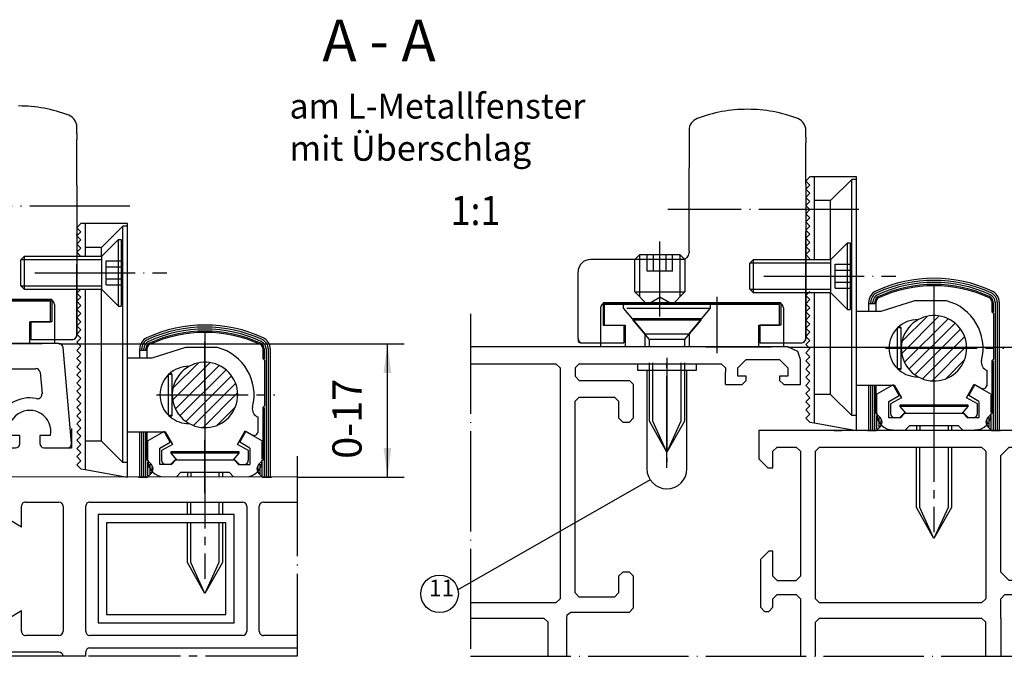
# Model space of a CAD drawing. Units: millimetres. Extents: x -1489 to -658, y 1553 to 2137.
# Drawn here: x -1080 to -962, y 1826 to 1902 of the extents above; entities that cross this region are included whole.
import ezdxf

# ---------------------------------------------------------------- set-up
doc = ezdxf.new("R2010")
doc.units = ezdxf.units.MM
for name, pattern in [('DASH_CENTER', [14, 11, -1, 1, -1]), ('DOT_CENTER', [14, 12, -1, 0, -1]), ('LONG_DASHED', [15, 10, -5])]:
    doc.linetypes.add(name, pattern=pattern)
doc.layers.add('1', color=7, linetype='Continuous')
doc.styles.add('CONVERTER_12', font='txt.shx', dxfattribs={"width": 0.99})
doc.styles.add('CONVERTER_14', font='txt.shx', dxfattribs={"width": 0.9})
doc.dimstyles.new('ME10_DIM_10', dxfattribs={"dimtxt": 3.5, "dimasz": 3.5, "dimexe": 2, "dimexo": 0, "dimgap": 2, "dimtad": 1, "dimdsep": 46, "dimtxsty": 'CONVERTER_14', "dimsah": 1, "dimcen": 0.09, "dimclrd": 3, "dimclre": 3, "dimclrt": 4, "dimadec": 0, "dimazin": 0, "dimtfac": 1, "dimtdec": 4, "dimtix": 1, "dimtmove": 0, "dimatfit": 3, "dimfxl": 1, "dimtolj": 1, "dimtzin": 0, "dimarcsym": 0})
doc.dimstyles.new('ME10_DIM_11', dxfattribs={"dimtxt": 3.5, "dimasz": 3.5, "dimexe": 2, "dimexo": 0, "dimgap": 2, "dimtad": 1, "dimdsep": 46, "dimtxsty": 'CONVERTER_14', "dimsah": 1, "dimcen": 0.09, "dimclrd": 3, "dimclre": 3, "dimclrt": 4, "dimadec": 0, "dimazin": 0, "dimtfac": 1, "dimtdec": 4, "dimtix": 1, "dimtmove": 0, "dimatfit": 3, "dimfxl": 1, "dimtolj": 1, "dimtzin": 0, "dimarcsym": 0})

# ---------------------------------------------------------------- blocks, each defined once
blk = doc.blocks.new('Kappe', base_point=(-1169.07, 1880.47))
at = {"color": 4, "linetype": 'Continuous'}
for p, q in [((-1005.45, 1859.87), (-1005.45, 1860.67)), ((-998.45, 1860.67), (-998.45, 1859.87)), ((-998.45, 1859.87), (-1005.45, 1859.87)), ((-1004.35, 1859.87), (-1004.35, 1848.07)), ((-999.55, 1848.07), (-999.55, 1859.87))]:
    blk.add_line(p, q, dxfattribs=at)
at = {"color": 3, "linetype": 'DASH_CENTER'}
blk.add_line((-1001.95, 1848.17), (-1001.95, 1860.67), dxfattribs=at)
at = {"color": 4, "linetype": 'Continuous'}
for start, end in [(180, 270), (270, 0)]:
    blk.add_arc((-1001.95, 1848.07), 2.4, start, end, dxfattribs=at)
blk = doc.blocks.new('profil3', base_point=(-1046.25, 1865.49))
at = {"color": 4, "linetype": 'Continuous'}
for p, q in [((-1074.81, 1863.07), (-1120.36, 1863.07)), ((-1073.3, 1851.12), (-1074.31, 1862.62)), ((-1120.36, 1860.07), (-1118, 1860.07)), ((-1118, 1860.07), (-1109.5, 1860.07)), ((-1109.5, 1860.07), (-1109.5, 1828.66)), ((-1106.8, 1860.07), (-1096.46, 1860.07)), ((-1096, 1859.57), (-1096, 1850.22)), ((-1093.3, 1853.77), (-1093.3, 1859.57)), ((-1092.8, 1860.07), (-1081.3, 1860.07)), ((-1081.3, 1860.07), (-1077.56, 1860.07)), ((-1077.06, 1859.66), (-1076.83, 1857.05)), ((-1086, 1853.27), (-1092.8, 1853.27)), ((-1082.64, 1853.27), (-1086, 1853.27)), ((-1079.5, 1852.07), (-1080.8, 1852.07)), ((-1079.5, 1851.07), (-1079.5, 1852.07)), ((-1075.8, 1852.07), (-1077.1, 1852.07)), ((-1077.1, 1852.07), (-1077.1, 1851.07)), ((-1093.3, 1847.02), (-1093.3, 1850.08)), ((-1092.85, 1850.57), (-1080, 1850.57)), ((-1076.6, 1850.57), (-1073.8, 1850.57)), ((-1076.6, 1850.57), (-1073.3, 1850.57)), ((-1096.46, 1849.72), (-1106.8, 1849.72)), ((-1106.8, 1830.83), (-1106.8, 1847.02)), ((-1106.8, 1847.02), (-1098.4, 1847.02)), ((-1095.8, 1845.02), (-1095.8, 1847.02)), ((-1095.8, 1847.02), (-1093.3, 1847.02)), ((-1081.3, 1846.62), (-1081.3, 1842.64)), ((-1046.25, 1847.08), (-1080.8, 1847.07)), ((-1098.4, 1845.02), (-1095.8, 1845.02)), ((-1078.8, 1844.07), (-1074.8, 1844.07)), ((-1071.1, 1844.07), (-1052.8, 1844.07)), ((-1050.3, 1844.07), (-1046.25, 1844.07)), ((-1079.3, 1842.46), (-1079.3, 1843.57)), ((-1074.3, 1843.57), (-1074.3, 1828.58)), ((-1071.6, 1828.58), (-1071.6, 1843.57)), ((-1052.3, 1843.57), (-1052.3, 1828.58)), ((-1050.8, 1828.58), (-1050.8, 1843.57)), ((-1095.8, 1832.83), (-1098.4, 1832.83)), ((-1095.8, 1830.83), (-1095.8, 1832.83)), ((-1098.4, 1830.83), (-1106.8, 1830.83)), ((-1093.3, 1830.83), (-1095.8, 1830.83)), ((-1093.3, 1825.58), (-1093.3, 1830.83)), ((-1081.3, 1829.58), (-1081.3, 1826.53)), ((-1079.3, 1828.58), (-1079.3, 1829.69)), ((-1109, 1828.13), (-1096.5, 1828.13)), ((-1096, 1827.63), (-1096, 1825.58)), ((-1074.8, 1828.08), (-1078.8, 1828.08)), ((-1052.8, 1828.08), (-1071.1, 1828.08)), ((-1046.25, 1828.08), (-1050.3, 1828.08)), ((-1071.1, 1826.58), (-1046.25, 1826.58))]:
    blk.add_line(p, q, dxfattribs=at)
at = {"color": 3, "linetype": 'DASH_CENTER'}
for p, q in [((-1071.6, 1825.58), (-1120.36, 1825.58)), ((-1046.25, 1825.58), (-1071.6, 1825.58))]:
    blk.add_line(p, q, dxfattribs=at)
at = {"layer": '1', "color": 3, "linetype": 'DOT_CENTER'}
for p, q in [((-1120.36, 1865.49), (-1120.36, 1825.58)), ((-1046.25, 1849.58), (-1046.25, 1825.58))]:
    blk.add_line(p, q, dxfattribs=at)
at = {"layer": '1', "color": 4, "linetype": 'Continuous'}
for p, q in [((-1092.4, 1863.07), (-1095.5, 1863.07)), ((-1082.3, 1863.07), (-1092.3, 1863.07)), ((-1086.65, 1863.07), (-1078.3, 1863.07)), ((-1082.2, 1863.07), (-1076.8, 1863.07)), ((-1106.8, 1860.07), (-1106.8, 1849.72)), ((-1098.4, 1847.02), (-1098.4, 1845.02)), ((-1050.28, 1847.07), (-1049.33, 1847.07)), ((-1079.3, 1841.08), (-1081.01, 1842.12)), ((-1079.3, 1841.08), (-1079.3, 1842.46)), ((-1098.4, 1830.83), (-1098.4, 1832.83)), ((-1081.01, 1830.03), (-1079.3, 1831.08)), ((-1079.3, 1829.69), (-1079.3, 1831.08)), ((-1074.8, 1826.08), (-1080.8, 1826.08)), ((-1071.6, 1825.58), (-1071.6, 1826.08))]:
    blk.add_line(p, q, dxfattribs=at)
at = {"layer": '1', "color": 7, "linetype": 'Continuous'}
for p, q in [((-1053.8, 1842.57), (-1070.1, 1842.57)), ((-1070.1, 1842.57), (-1070.1, 1829.58)), ((-1053.8, 1829.58), (-1053.8, 1842.57)), ((-1054.8, 1841.57), (-1069.1, 1841.57)), ((-1069.1, 1841.57), (-1069.1, 1830.58)), ((-1054.8, 1830.58), (-1054.8, 1841.57)), ((-1069.1, 1830.58), (-1054.8, 1830.58)), ((-1070.1, 1829.58), (-1053.8, 1829.58))]:
    blk.add_line(p, q, dxfattribs=at)
at = {"layer": '1', "color": 4, "linetype": 'Continuous'}
for centre, radius, start, end in [((-1074.81, 1862.57), 0.5, 5.0084, 89.9911), ((-1096.51, 1859.57), 0.503, 0.1078, 84.6623), ((-1092.8, 1859.57), 0.5, 89.9894, 180.0106), ((-1077.56, 1859.57), 0.506, 10.3708, 89.7313), ((-1077.37, 1857), 0.534, 251.2158, 4.725), ((-1078.32, 1852.59), 3.98, 78.6899, 163.5552), ((-1078.3, 1852.53), 2.54, 349.6167, 190.3833), ((-1092.8, 1853.77), 0.5, 179.9865, 270.0065), ((-1082.64, 1853.79), 0.511, 270.181, 352.2694), ((-1073.8, 1851.07), 0.5, 269.9994, 4.9909), ((-1096.51, 1850.23), 0.503, 275.3377, 359.8922), ((-1092.8, 1850.08), 0.5, 94.99, 180.0114), ((-1080, 1851.07), 0.5, 270.0046, 0.0024), ((-1076.6, 1851.08), 0.5, 180.0197, 269.9873), ((-1080.8, 1846.57), 0.505, 90.0249, 174.4898), ((-1078.8, 1843.57), 0.5, 89.996, 180.0111), ((-1074.8, 1843.57), 0.5, 0.0132, 89.9868), ((-1071.1, 1843.57), 0.5, 89.9956, 180.0044), ((-1052.8, 1843.57), 0.5, 0.0008, 89.9975), ((-1050.3, 1843.57), 0.5, 90.0018, 179.9976), ((-1080.79, 1842.59), 0.514, 173.6053, 245.3496), ((-1080.8, 1829.58), 0.5, 113.9992, 180.0023), ((-1109, 1828.63), 0.503, 176.1139, 269.7653), ((-1096.5, 1827.63), 0.5, 0.0004, 90.1673), ((-1078.8, 1828.58), 0.5, 179.9889, 270.004), ((-1074.8, 1828.58), 0.5, 270.0132, 359.9868), ((-1071.1, 1828.58), 0.5, 179.9696, 270.03), ((-1052.8, 1828.58), 0.5, 269.9998, 359.9982), ((-1050.3, 1828.58), 0.5, 179.9988, 269.9998), ((-1080.8, 1826.58), 0.505, 185.5102, 269.9751), ((-1071.1, 1826.08), 0.5, 89.9812, 180.0188), ((-1074.8, 1825.58), 0.5, 0.0132, 89.9868)]:
    blk.add_arc(centre, radius, start, end, dxfattribs=at)
blk = doc.blocks.new('profil2', base_point=(-956.95, 1862.67))
at = {"color": 4, "linetype": 'Continuous'}
for p, q in [((-987.45, 1862.67), (-1025.48, 1862.67)), ((-986.28, 1862.11), (-987.45, 1862.67)), ((-985.95, 1861.17), (-986.28, 1862.11)), ((-1025.48, 1860.67), (-1015.25, 1860.67)), ((-1015.25, 1860.67), (-1014.75, 1860.17)), ((-1012.45, 1860.67), (-1012.95, 1860.17)), ((-1012.45, 1860.67), (-1009.75, 1860.67)), ((-995.45, 1860.67), (-994.95, 1860.17)), ((-993.45, 1860.17), (-992.45, 1861.17)), ((-992.45, 1861.17), (-988.45, 1861.17)), ((-988.45, 1861.17), (-987.45, 1860.17)), ((-985.95, 1858.17), (-985.95, 1861.17)), ((-1014.75, 1860.17), (-1014.75, 1832.47)), ((-994.95, 1860.17), (-994.95, 1859.67)), ((-993.45, 1859.17), (-993.45, 1860.17)), ((-987.45, 1860.17), (-987.45, 1859.17)), ((-1012.95, 1859.17), (-1012.45, 1858.67)), ((-1006.45, 1858.67), (-1005.95, 1858.17)), ((-1005.95, 1854.17), (-1005.95, 1858.17)), ((-994.95, 1858.17), (-992.95, 1858.17)), ((-992.45, 1859.17), (-993.45, 1859.17)), ((-992.95, 1858.17), (-992.45, 1858.67)), ((-992.45, 1858.67), (-992.45, 1859.17)), ((-987.45, 1859.17), (-988.45, 1859.17)), ((-988.45, 1859.17), (-988.45, 1858.67)), ((-988.45, 1858.67), (-987.95, 1858.17)), ((-987.95, 1858.17), (-985.95, 1858.17)), ((-1012.45, 1856.67), (-1012.95, 1856.17)), ((-1012.95, 1833.17), (-1012.95, 1856.17)), ((-1008.75, 1856.67), (-1008.25, 1856.67)), ((-1008.25, 1856.67), (-1007.75, 1856.17)), ((-1007.75, 1856.17), (-1007.75, 1854.17)), ((-1007.75, 1854.17), (-1007.25, 1853.67)), ((-1007.25, 1853.67), (-1006.45, 1853.67)), ((-1006.45, 1853.67), (-1005.95, 1854.17)), ((-981.27, 1852.67), (-990.95, 1852.67)), ((-990.95, 1852.67), (-990.95, 1849.27)), ((-981.05, 1852.67), (-981.27, 1852.67)), ((-956.95, 1852.67), (-981.05, 1852.67)), ((-956.95, 1849.27), (-956.95, 1852.67)), ((-989.25, 1850.17), (-988.75, 1850.67)), ((-989.25, 1848.17), (-989.25, 1850.17)), ((-986.45, 1850.67), (-985.95, 1850.17)), ((-985.95, 1850.17), (-985.95, 1843.67)), ((-984.15, 1850.17), (-983.65, 1850.67)), ((-984.15, 1832.47), (-984.15, 1850.17)), ((-983.65, 1850.67), (-975.95, 1850.67)), ((-975.95, 1850.67), (-971.95, 1850.67)), ((-971.95, 1850.67), (-964.25, 1850.67)), ((-964.25, 1850.67), (-963.75, 1850.17)), ((-963.75, 1850.17), (-963.75, 1832.47)), ((-961.95, 1849.67), (-960.95, 1850.67)), ((-960.95, 1850.67), (-959.65, 1850.67)), ((-959.65, 1850.67), (-958.65, 1849.67)), ((-990.95, 1849.27), (-989.85, 1848.17)), ((-961.95, 1843.67), (-961.95, 1849.67)), ((-958.65, 1849.67), (-958.65, 1848.17)), ((-958.05, 1848.17), (-956.95, 1849.27)), ((-989.85, 1848.17), (-989.25, 1848.17)), ((-958.65, 1848.17), (-958.05, 1848.17)), ((-985.95, 1843.67), (-985.95, 1842.67)), ((-961.95, 1842.67), (-961.95, 1843.67)), ((-985.95, 1842.67), (-985.95, 1835.17)), ((-961.95, 1835.67), (-961.95, 1842.67)), ((-989.75, 1838.17), (-990.75, 1837.17)), ((-989.25, 1838.17), (-989.75, 1838.17)), ((-989.25, 1835.17), (-989.25, 1838.17)), ((-958.15, 1838.17), (-958.65, 1838.17)), ((-958.65, 1838.17), (-958.65, 1835.67)), ((-957.15, 1837.17), (-958.15, 1838.17)), ((-990.75, 1837.17), (-990.75, 1831.47)), ((-957.15, 1831.47), (-957.15, 1837.17)), ((-989.25, 1835.67), (-989.25, 1835.99)), ((-1007.25, 1835.67), (-1007.75, 1835.17)), ((-1007.75, 1835.17), (-1007.75, 1833.17)), ((-1006.45, 1835.67), (-1007.25, 1835.67)), ((-1005.95, 1835.17), (-1006.45, 1835.67)), ((-1005.95, 1831.37), (-1005.95, 1835.17)), ((-988.75, 1834.67), (-989.25, 1835.17)), ((-985.95, 1835.17), (-986.45, 1834.67)), ((-960.95, 1834.67), (-961.95, 1835.67)), ((-959.65, 1834.67), (-960.95, 1834.67)), ((-958.65, 1835.67), (-959.65, 1834.67)), ((-1014.75, 1832.47), (-1015.25, 1831.97)), ((-1012.45, 1832.67), (-1012.95, 1833.17)), ((-1008.25, 1832.67), (-1012.45, 1832.67)), ((-1007.75, 1833.17), (-1008.25, 1832.67)), ((-989.25, 1832.47), (-988.75, 1832.97)), ((-989.25, 1831.47), (-989.25, 1832.47)), ((-988.75, 1832.97), (-986.45, 1832.97)), ((-986.45, 1832.97), (-985.95, 1832.47)), ((-985.95, 1832.47), (-985.95, 1825.58)), ((-983.65, 1831.97), (-984.15, 1832.47)), ((-963.75, 1832.47), (-964.25, 1831.97)), ((-961.95, 1832.47), (-961.45, 1832.97)), ((-961.95, 1830.17), (-961.95, 1832.47)), ((-961.45, 1832.97), (-959.15, 1832.97)), ((-959.15, 1832.97), (-958.65, 1832.47)), ((-958.65, 1832.47), (-958.65, 1831.47)), ((-1015.25, 1831.97), (-1025.48, 1831.97)), ((-1006.45, 1830.87), (-1005.95, 1831.37)), ((-990.75, 1831.47), (-990.25, 1830.97)), ((-989.75, 1830.97), (-989.25, 1831.47)), ((-964.25, 1831.97), (-983.65, 1831.97)), ((-958.65, 1831.47), (-958.15, 1830.97)), ((-957.65, 1830.97), (-957.15, 1831.47)), ((-1025.48, 1830.17), (-1016.69, 1830.17)), ((-1016.19, 1829.67), (-1016.69, 1830.17)), ((-1016.69, 1830.17), (-1016.19, 1829.67)), ((-1013.95, 1830.17), (-1013.91, 1830.56)), ((-1013.95, 1825.58), (-1013.95, 1830.17)), ((-1013.91, 1830.56), (-1013.45, 1830.87)), ((-1013.45, 1830.87), (-1006.45, 1830.87)), ((-990.25, 1830.97), (-989.75, 1830.97)), ((-983.65, 1830.17), (-984.15, 1829.67)), ((-984.15, 1829.67), (-983.65, 1830.17)), ((-983.65, 1830.17), (-964.25, 1830.17)), ((-964.25, 1830.17), (-963.75, 1829.67)), ((-961.95, 1830.17), (-961.95, 1825.58)), ((-958.15, 1830.97), (-957.65, 1830.97))]:
    blk.add_line(p, q, dxfattribs=at)
at = {"layer": '1', "color": 3, "linetype": 'DOT_CENTER'}
for p, q in [((-1025.48, 1866.66), (-1025.48, 1825.58)), ((-1025.48, 1825.58), (-956.95, 1825.58))]:
    blk.add_line(p, q, dxfattribs=at)
at = {"layer": '1', "color": 4, "linetype": 'Continuous'}
for p, q in [((-994.95, 1862.67), (-1010.95, 1862.67)), ((-1005.05, 1862.67), (-1010.45, 1862.67)), ((-997.3, 1862.67), (-994.95, 1862.67)), ((-994.85, 1862.67), (-989.45, 1862.67)), ((-1009.75, 1860.67), (-995.45, 1860.67)), ((-1012.95, 1860.17), (-1012.95, 1859.17)), ((-994.95, 1858.17), (-994.95, 1859.67)), ((-1012.45, 1858.67), (-1006.45, 1858.67)), ((-1012.45, 1856.67), (-1008.75, 1856.67)), ((-981.92, 1852.67), (-981.27, 1852.67)), ((-981.27, 1852.67), (-981.05, 1852.67)), ((-981.05, 1852.67), (-980.98, 1852.67)), ((-988.75, 1850.67), (-986.45, 1850.67)), ((-988.75, 1834.67), (-986.45, 1834.67)), ((-1016.19, 1825.58), (-1016.19, 1829.67)), ((-984.15, 1825.58), (-984.15, 1829.67)), ((-963.75, 1825.58), (-963.75, 1829.67))]:
    blk.add_line(p, q, dxfattribs=at)
blk = doc.blocks.new('*D12')
at = {"layer": '1', "color": 3, "linetype": 'Continuous'}
for p, q in [((-951.24, 1862.67), (-951.24, 1875.22)), ((-987.45, 1862.67), (-949.24, 1862.67)), ((-951.24, 1852.67), (-951.24, 1862.67)), ((-956.95, 1852.67), (-949.24, 1852.67))]:
    blk.add_line(p, q, dxfattribs=at)
at = {"layer": '1', "color": 3}
for points in [[(-950.78, 1859.17), (-951.7, 1859.17), (-951.24, 1862.67)], [(-951.7, 1856.17), (-950.78, 1856.17), (-951.24, 1852.67)]]:
    blk.add_solid(points, dxfattribs=at)
at = {"layer": '1', "color": 4, "insert": (-953.24, 1865.07), "char_height": 3.5, "attachment_point": 7, "rotation": 90, "line_spacing_factor": 0.60024, "style": 'CONVERTER_14'}
blk.add_mtext('0-17', dxfattribs=at)
blk = doc.blocks.new('*D13')
at = {"layer": '1', "color": 3, "linetype": 'Continuous'}
for p, q in [((-1074.81, 1863.07), (-1033.44, 1863.07)), ((-1035.44, 1847.08), (-1035.44, 1863.07)), ((-1046.25, 1847.08), (-1033.44, 1847.08))]:
    blk.add_line(p, q, dxfattribs=at)
at = {"layer": '1', "color": 3}
for points in [[(-1034.98, 1859.57), (-1035.9, 1859.57), (-1035.44, 1863.07)], [(-1035.9, 1850.58), (-1034.98, 1850.58), (-1035.44, 1847.08)]]:
    blk.add_solid(points, dxfattribs=at)
at = {"layer": '1', "color": 4, "insert": (-1037.44, 1849.26), "char_height": 3.5, "attachment_point": 7, "rotation": 90, "line_spacing_factor": 0.60024, "style": 'CONVERTER_14'}
blk.add_mtext('0-17', dxfattribs=at)
blk = doc.blocks.new('40444-0-05', base_point=(-1507.331, 1536.924))
at = {"color": 4, "linetype": 'Continuous'}
for p, q in [((-1072.653, 1888.238), (-1072.653, 1889.066)), ((-999.302, 1888.665), (-999.302, 1884.174)), ((-985.302, 1887.837), (-985.302, 1888.665)), ((-1072.653, 1882.075), (-1072.653, 1887.575)), ((-985.302, 1882.174), (-985.302, 1887.174)), ((-985.302, 1882.174), (-985.302, 1881.674)), ((-1072.653, 1876.575), (-1072.653, 1876.075)), ((-1072.653, 1876.075), (-1072.653, 1876.225)), ((-985.302, 1863.474), (-985.302, 1876.524)), ((-999.302, 1874.174), (-999.302, 1873.974)), ((-1072.653, 1863.875), (-1072.653, 1872.575)), ((-1000.102, 1873.174), (-1011.102, 1873.174)), ((-1075.653, 1868.375), (-1075.653, 1865.675)), ((-1009.602, 1867.974), (-1009.602, 1865.274)), ((-988.302, 1867.974), (-988.302, 1865.274)), ((-972.3, 1868.211), (-976.325, 1866.936)), ((-968.446, 1868.211), (-972.3, 1868.211)), ((-976.325, 1866.936), (-979.224, 1866.936)), ((-1078.153, 1865.675), (-1078.153, 1863.575)), ((-1075.653, 1865.675), (-1078.153, 1865.675)), ((-1009.602, 1865.274), (-1007.102, 1865.274)), ((-1007.102, 1865.274), (-1007.102, 1863.174)), ((-990.802, 1865.274), (-990.802, 1863.174)), ((-988.302, 1865.274), (-990.802, 1865.274)), ((-974.364, 1864.926), (-974.364, 1860.124)), ((-973.874, 1864.976), (-974.314, 1864.976)), ((-973.874, 1864.976), (-974.082, 1865.184)), ((-973.874, 1860.074), (-973.874, 1864.976)), ((-1078.153, 1863.575), (-1073.153, 1863.575)), ((-1012.602, 1863.674), (-1012.602, 1863.474)), ((-1012.302, 1863.174), (-1007.102, 1863.174)), ((-990.802, 1863.174), (-985.802, 1863.174)), ((-1059.651, 1862.612), (-1063.676, 1861.338)), ((-1055.797, 1862.612), (-1059.651, 1862.612)), ((-1063.676, 1861.338), (-1066.575, 1861.338)), ((-1061.225, 1859.377), (-1061.665, 1859.377)), ((-1061.225, 1859.377), (-1061.433, 1859.585)), ((-1061.225, 1854.475), (-1061.225, 1859.377)), ((-973.874, 1860.074), (-974.314, 1860.074)), ((-974.082, 1859.866), (-973.874, 1860.074)), ((-963.58, 1858.164), (-963.58, 1859.878)), ((-1061.715, 1859.327), (-1061.715, 1854.525)), ((-966.054, 1856.592), (-965.123, 1858.205)), ((-965.123, 1858.205), (-964.315, 1857.739)), ((-979.218, 1858.113), (-974.729, 1858.113)), ((-974.854, 1858.134), (-976.815, 1857.002)), ((-976.815, 1854.682), (-976.815, 1857.002)), ((-974.119, 1856.86), (-974.854, 1858.134)), ((-974.729, 1858.113), (-973.851, 1856.592)), ((-965.786, 1856.86), (-965.051, 1858.134)), ((-965.051, 1858.134), (-963.09, 1857.002)), ((-975.344, 1856.153), (-974.119, 1856.86)), ((-975.344, 1854.192), (-975.344, 1856.153)), ((-973.851, 1856.592), (-975.148, 1855.843)), ((-975.148, 1855.843), (-975.148, 1854.682)), ((-964.757, 1855.843), (-966.054, 1856.592)), ((-964.561, 1856.153), (-965.786, 1856.86)), ((-964.757, 1854.682), (-964.757, 1855.843)), ((-964.561, 1856.153), (-964.561, 1854.192)), ((-974.07, 1854.192), (-973.482, 1854.78)), ((-973.972, 1854.192), (-973.482, 1854.682)), ((-973.482, 1854.78), (-973.36, 1854.78)), ((-973.106, 1854.682), (-973.482, 1854.682)), ((-966.423, 1854.682), (-966.799, 1854.682)), ((-966.423, 1854.78), (-966.545, 1854.78)), ((-966.423, 1854.78), (-965.835, 1854.192)), ((-965.933, 1854.192), (-966.423, 1854.682)), ((-1061.225, 1854.475), (-1061.665, 1854.475)), ((-1061.433, 1854.267), (-1061.225, 1854.475)), ((-1050.931, 1852.565), (-1050.931, 1854.279)), ((-973.972, 1854.192), (-975.344, 1854.192)), ((-964.561, 1854.192), (-965.933, 1854.192)), ((-1066.569, 1852.515), (-1062.08, 1852.515)), ((-1062.205, 1852.535), (-1064.166, 1851.403)), ((-1061.47, 1851.261), (-1062.205, 1852.535)), ((-1062.08, 1852.515), (-1061.202, 1850.994)), ((-1053.405, 1850.993), (-1052.473, 1852.607)), ((-1053.137, 1851.261), (-1052.401, 1852.535)), ((-1052.473, 1852.607), (-1051.666, 1852.141)), ((-1052.401, 1852.535), (-1050.441, 1851.403)), ((-977.054, 1852.674), (-977.272, 1852.674)), ((-972.873, 1853.212), (-973.363, 1852.721)), ((-971.872, 1853.212), (-972.873, 1853.212)), ((-967.032, 1853.212), (-968.032, 1853.212)), ((-967.032, 1853.212), (-966.542, 1852.721)), ((-1064.166, 1849.083), (-1064.166, 1851.403)), ((-1062.695, 1850.554), (-1061.47, 1851.261)), ((-1051.911, 1850.554), (-1053.137, 1851.261)), ((-1062.695, 1848.593), (-1062.695, 1850.554)), ((-1061.202, 1850.994), (-1062.499, 1850.245)), ((-1062.499, 1850.245), (-1062.499, 1849.083)), ((-1052.107, 1850.245), (-1053.405, 1850.993)), ((-1052.107, 1849.083), (-1052.107, 1850.245)), ((-1051.911, 1850.554), (-1051.911, 1848.593)), ((-1061.421, 1848.593), (-1060.832, 1849.181)), ((-1061.323, 1848.593), (-1060.832, 1849.083)), ((-1060.832, 1849.181), (-1060.711, 1849.181)), ((-1060.457, 1849.083), (-1060.832, 1849.083)), ((-1053.774, 1849.083), (-1054.149, 1849.083)), ((-1053.774, 1849.181), (-1053.896, 1849.181)), ((-1053.774, 1849.181), (-1053.186, 1848.593)), ((-1053.284, 1848.593), (-1053.774, 1849.083)), ((-1061.323, 1848.593), (-1062.695, 1848.593)), ((-1060.223, 1847.613), (-1060.714, 1847.123)), ((-1059.223, 1847.613), (-1060.223, 1847.613)), ((-1054.383, 1847.613), (-1055.383, 1847.613)), ((-1054.383, 1847.613), (-1053.893, 1847.123)), ((-1053.284, 1848.593), (-1051.911, 1848.593)), ((-1064.405, 1847.075), (-1064.622, 1847.075))]:
    blk.add_line(p, q, dxfattribs=at)
at = {"color": 3, "linetype": 'Continuous'}
for p, q in [((-1075.653, 1868.375), (-1096.953, 1868.375)), ((-988.302, 1867.974), (-1009.602, 1867.974)), ((-969.329, 1866.396), (-973.824, 1861.902)), ((-970.748, 1866.365), (-973.792, 1863.321)), ((-968.271, 1866.068), (-973.496, 1860.845)), ((-967.428, 1865.526), (-972.953, 1860)), ((-966.762, 1864.805), (-972.232, 1859.335)), ((-966.28, 1863.9), (-971.328, 1858.853)), ((-966.038, 1862.756), (-970.184, 1858.61)), ((-1056.68, 1860.798), (-1061.175, 1856.304)), ((-1058.099, 1860.766), (-1061.143, 1857.722)), ((-966.294, 1861.114), (-968.541, 1858.866)), ((-1055.622, 1860.469), (-1060.847, 1855.246)), ((-1054.779, 1859.927), (-1060.304, 1854.402)), ((-1054.113, 1859.206), (-1059.583, 1853.736)), ((-1053.631, 1858.301), (-1058.679, 1853.254)), ((-1053.389, 1857.158), (-1057.534, 1853.011)), ((-1053.645, 1855.515), (-1055.892, 1853.267))]:
    blk.add_line(p, q, dxfattribs=at)
at = {"color": 3, "linetype": 'DASH_CENTER'}
for p, q in [((-1057.303, 1857.075), (-1057.303, 1863.298)), ((-975.761, 1862.525), (-961.599, 1862.525)), ((-1001.952, 1861.389), (-1001.952, 1848.889)), ((-969.952, 1857.495), (-969.952, 1855.662)), ((-969.952, 1857.495), (-969.952, 1840.467)), ((-1063.112, 1856.926), (-1048.949, 1856.926)), ((-1057.303, 1851.896), (-1057.303, 1834.868)), ((-1057.303, 1851.534), (-1057.303, 1850.064)), ((-1057.303, 1845.162), (-1057.303, 1851.534))]:
    blk.add_line(p, q, dxfattribs=at)
at = {"color": 3, "linetype": 'Continuous'}
blk.add_circle((-1029.19, 1833.076), 2.249, dxfattribs=at)
at = {"color": 4, "linetype": 'Continuous'}
for centre, radius, start, end in [((-1074.153, 1889.066), 1.5, 0, 69.21644), ((-997.802, 1888.665), 1.5, 110.78356, 180), ((-992.302, 1874.174), 17, 90, 110.78356), ((-986.802, 1888.665), 1.5, 0, 69.21644), ((-969.952, 1862.525), 5.882, 345.60555, 75.16406), ((-969.952, 1862.525), 3.921, 241.02929, 141.31725), ((-971.913, 1862.525), 3.431, 88.97479, 134.415), ((-971.913, 1862.525), 3.431, 135.585, 224.41571), ((-969.952, 1862.525), 3.921, 141.31725, 241.02929), ((-1057.303, 1856.926), 5.882, 345.60555, 75.16406), ((-1057.303, 1856.926), 3.921, 241.02929, 141.31725), ((-963.305, 1860.819), 0.98, 165.60922, 253.72315), ((-1059.264, 1856.926), 3.431, 88.97479, 134.41499), ((-1057.303, 1856.926), 3.921, 141.31725, 241.02929), ((-971.913, 1862.525), 3.431, 224.41571, 225.585), ((-971.913, 1862.525), 3.431, 225.585, 230.79903), ((-971.913, 1862.525), 3.431, 230.79903, 271.02419), ((-1059.264, 1856.926), 3.431, 135.585, 224.41571), ((-964.07, 1858.164), 0.49, 239.99644, 0), ((-1050.656, 1855.22), 0.98, 165.60922, 253.72315), ((-974.854, 1854.682), 1.961, 180, 270), ((-974.658, 1854.682), 0.49, 180, 270), ((-965.247, 1854.682), 0.49, 270, 0), ((-965.051, 1854.682), 1.961, 270, 0), ((-1059.264, 1856.926), 3.431, 224.41571, 225.585), ((-1059.264, 1856.926), 3.431, 225.585, 230.79903), ((-1059.264, 1856.926), 3.431, 230.79903, 271.02419), ((-1051.421, 1852.565), 0.49, 239.99644, 0), ((-1062.205, 1849.083), 1.961, 180, 270), ((-1062.009, 1849.083), 0.49, 180, 270), ((-1052.598, 1849.083), 0.49, 270, 0), ((-1052.401, 1849.083), 1.961, 270, 0)]:
    blk.add_arc(centre, radius, start, end, dxfattribs=at)
at = {"color": 1, "linetype": 'Continuous'}
for centre, start in [((-971.913, 1862.525), 134.415), ((-1059.264, 1856.926), 134.41499)]:
    blk.add_arc(centre, 3.431, start, 135.585, dxfattribs=at)
at = {"layer": '1', "color": 4, "linetype": 'Continuous'}
for p, q in [((-1072.653, 1888.238), (-1072.653, 1887.575)), ((-985.302, 1887.837), (-985.302, 1887.174)), ((-999.302, 1874.174), (-999.302, 1884.174)), ((-985.302, 1882.575), (-984.812, 1883.065)), ((-979.224, 1883.065), (-984.812, 1883.065)), ((-984.322, 1883.065), (-984.322, 1873.174)), ((-979.224, 1852.674), (-979.224, 1883.065)), ((-1072.653, 1882.075), (-1072.653, 1877.075)), ((-984.812, 1882.084), (-985.302, 1882.575)), ((-985.302, 1881.594), (-984.812, 1882.084)), ((-982.361, 1880.222), (-979.813, 1882.771)), ((-979.224, 1882.771), (-979.813, 1882.771)), ((-979.813, 1854.439), (-979.813, 1882.771)), ((-979.224, 1882.254), (-979.224, 1882.511)), ((-985.302, 1881.674), (-985.302, 1876.674)), ((-984.812, 1881.104), (-985.302, 1881.594)), ((-985.302, 1880.614), (-984.812, 1881.104)), ((-984.812, 1880.124), (-985.302, 1880.614)), ((-985.302, 1879.634), (-984.812, 1880.124)), ((-984.812, 1879.143), (-985.302, 1879.634)), ((-982.361, 1880.222), (-984.322, 1880.222)), ((-982.361, 1873.174), (-982.361, 1880.222)), ((-985.302, 1878.653), (-984.812, 1879.143)), ((-984.812, 1878.163), (-985.302, 1878.653)), ((-1072.653, 1876.976), (-1072.163, 1877.466)), ((-1072.653, 1877.075), (-1072.653, 1876.925)), ((-1066.575, 1877.466), (-1072.163, 1877.466)), ((-1071.673, 1877.466), (-1071.673, 1873.575)), ((-1069.712, 1874.623), (-1067.163, 1877.172)), ((-1066.575, 1877.172), (-1067.163, 1877.172)), ((-1067.163, 1848.84), (-1067.163, 1877.172)), ((-1066.575, 1847.075), (-1066.575, 1877.466)), ((-985.302, 1877.673), (-984.812, 1878.163)), ((-984.812, 1877.183), (-985.302, 1877.673)), ((-985.302, 1876.693), (-984.812, 1877.183)), ((-1072.163, 1876.485), (-1072.653, 1876.976)), ((-1072.653, 1876.925), (-1072.653, 1876.575)), ((-1072.653, 1876.925), (-1072.653, 1876.225)), ((-1072.653, 1876.575), (-1072.653, 1872.575)), ((-1072.653, 1875.995), (-1072.163, 1876.485)), ((-1072.653, 1876.075), (-1072.653, 1864.075)), ((-1072.163, 1875.505), (-1072.653, 1875.995)), ((-1066.575, 1876.655), (-1066.575, 1876.911)), ((-984.812, 1876.202), (-985.302, 1876.693)), ((-985.302, 1876.674), (-985.302, 1876.524)), ((-985.302, 1876.524), (-985.302, 1872.174)), ((-985.302, 1876.524), (-985.302, 1863.674)), ((-985.302, 1875.712), (-984.812, 1876.202)), ((-1072.653, 1875.015), (-1072.163, 1875.505)), ((-1072.163, 1874.525), (-1072.653, 1875.015)), ((-1069.653, 1873.575), (-1067.653, 1875.575)), ((-1067.653, 1867.575), (-1067.653, 1875.575)), ((-1067.653, 1875.575), (-1067.353, 1875.575)), ((-1067.353, 1875.575), (-1067.353, 1867.575)), ((-984.812, 1875.222), (-985.302, 1875.712)), ((-985.302, 1874.732), (-984.812, 1875.222)), ((-984.812, 1874.242), (-985.302, 1874.732)), ((-982.302, 1873.174), (-980.302, 1875.174)), ((-980.302, 1867.174), (-980.302, 1875.174)), ((-980.302, 1875.174), (-980.002, 1875.174)), ((-980.002, 1875.174), (-980.002, 1867.174)), ((-1072.653, 1874.035), (-1072.163, 1874.525)), ((-1072.163, 1873.544), (-1072.653, 1874.035)), ((-1072.653, 1873.575), (-1069.653, 1873.575)), ((-1069.712, 1874.623), (-1071.673, 1874.623)), ((-1069.712, 1873.575), (-1069.712, 1874.623)), ((-1069.653, 1869.575), (-1069.653, 1873.575)), ((-985.302, 1873.752), (-984.812, 1874.242)), ((-984.812, 1873.261), (-985.302, 1873.752)), ((-985.302, 1873.174), (-982.302, 1873.174)), ((-982.302, 1869.174), (-982.302, 1873.174)), ((-1012.602, 1863.674), (-1012.602, 1871.674)), ((-1072.653, 1869.133), (-1072.163, 1869.623)), ((-1069.653, 1869.575), (-1072.653, 1869.575)), ((-1072.163, 1868.643), (-1072.653, 1869.133)), ((-1071.673, 1869.575), (-1071.673, 1847.974)), ((-1069.712, 1851.388), (-1069.712, 1869.575)), ((-1069.653, 1869.575), (-1067.653, 1867.575)), ((-985.302, 1868.85), (-984.812, 1869.34)), ((-982.302, 1869.174), (-985.302, 1869.174)), ((-984.812, 1868.36), (-985.302, 1868.85)), ((-984.322, 1869.151), (-984.322, 1853.573)), ((-982.361, 1856.988), (-982.361, 1869.151)), ((-982.302, 1869.174), (-980.302, 1867.174)), ((-1075.803, 1868.175), (-1088.653, 1868.175)), ((-1077.784, 1868.275), (-1075.853, 1868.275)), ((-1075.803, 1865.675), (-1075.803, 1868.175)), ((-1075.353, 1867.775), (-1075.353, 1863.075)), ((-1072.653, 1868.152), (-1072.163, 1868.643)), ((-1072.163, 1867.662), (-1072.653, 1868.152)), ((-1072.653, 1867.172), (-1072.163, 1867.662)), ((-1004.302, 1867.774), (-1009.452, 1867.774)), ((-1009.452, 1867.774), (-1009.452, 1865.274)), ((-988.452, 1867.774), (-1001.302, 1867.774)), ((-990.433, 1867.874), (-988.502, 1867.874)), ((-988.452, 1865.274), (-988.452, 1867.774)), ((-985.302, 1867.869), (-984.812, 1868.36)), ((-984.812, 1867.379), (-985.302, 1867.869)), ((-977.766, 1866.936), (-977.766, 1868.05)), ((-976.884, 1867.869), (-977.766, 1867.869)), ((-977.521, 1867.869), (-977.521, 1868.05)), ((-977.276, 1867.869), (-977.276, 1868.05)), ((-977.031, 1867.869), (-977.031, 1868.05)), ((-976.884, 1867.869), (-976.884, 1868.113)), ((-976.884, 1866.936), (-976.884, 1867.869)), ((-963.021, 1868.113), (-963.021, 1866.889)), ((-962.874, 1868.05), (-962.874, 1866.841)), ((-962.629, 1868.05), (-962.63, 1852.674)), ((-962.384, 1868.05), (-962.385, 1852.674)), ((-962.139, 1868.05), (-962.14, 1852.674)), ((-1072.163, 1866.682), (-1072.653, 1867.172)), ((-1072.653, 1866.192), (-1072.163, 1866.682)), ((-1067.653, 1867.575), (-1067.353, 1867.575)), ((-1009.902, 1867.374), (-1009.902, 1862.674)), ((-988.002, 1867.374), (-988.002, 1862.674)), ((-985.302, 1866.889), (-984.812, 1867.379)), ((-984.812, 1866.399), (-985.302, 1866.889)), ((-980.302, 1867.174), (-980.002, 1867.174)), ((-962.825, 1866.693), (-963.021, 1866.889)), ((-962.825, 1866.693), (-962.825, 1861.203)), ((-1078.303, 1863.075), (-1078.303, 1865.675)), ((-1078.303, 1865.675), (-1075.803, 1865.675)), ((-1072.163, 1865.702), (-1072.653, 1866.192)), ((-1072.653, 1865.211), (-1072.163, 1865.702)), ((-1009.452, 1865.274), (-1006.952, 1865.274)), ((-1006.952, 1865.274), (-1006.952, 1862.674)), ((-990.952, 1862.674), (-990.952, 1865.274)), ((-990.952, 1865.274), (-988.452, 1865.274)), ((-985.302, 1865.909), (-984.812, 1866.399)), ((-984.812, 1865.419), (-985.302, 1865.909)), ((-985.302, 1864.928), (-984.812, 1865.419)), ((-1072.163, 1864.721), (-1072.653, 1865.211)), ((-1072.653, 1864.231), (-1072.163, 1864.721)), ((-1072.163, 1863.741), (-1072.653, 1864.231)), ((-984.812, 1864.438), (-985.302, 1864.928)), ((-985.302, 1863.948), (-984.812, 1864.438)), ((-1078.303, 1863.075), (-1088.303, 1863.075)), ((-1072.653, 1863.251), (-1072.163, 1863.741)), ((-1072.163, 1862.761), (-1072.653, 1863.251)), ((-984.812, 1863.458), (-985.302, 1863.948)), ((-985.302, 1862.968), (-984.812, 1863.458)), ((-984.812, 1862.478), (-985.302, 1862.968)), ((-1072.653, 1862.27), (-1072.163, 1862.761)), ((-1072.163, 1861.78), (-1072.653, 1862.27)), ((-1072.653, 1861.29), (-1072.163, 1861.78)), ((-1065.117, 1862.27), (-1065.117, 1862.451)), ((-1064.235, 1862.27), (-1065.117, 1862.27)), ((-1065.117, 1861.338), (-1065.117, 1862.27)), ((-1064.872, 1862.27), (-1064.872, 1862.452)), ((-1064.627, 1862.27), (-1064.627, 1862.452)), ((-1064.382, 1862.27), (-1064.382, 1862.452)), ((-1064.235, 1862.27), (-1064.235, 1862.514)), ((-1064.235, 1861.338), (-1064.235, 1862.27)), ((-1050.371, 1862.514), (-1050.371, 1861.29)), ((-1050.225, 1862.452), (-1050.225, 1861.242)), ((-1049.98, 1862.452), (-1049.981, 1847.075)), ((-1049.734, 1862.452), (-1049.736, 1847.075)), ((-1049.489, 1862.451), (-1049.491, 1847.075)), ((-1001.052, 1862.674), (-1006.452, 1862.674)), ((-990.952, 1862.674), (-1000.952, 1862.674)), ((-985.302, 1861.987), (-984.812, 1862.478)), ((-984.812, 1861.497), (-985.302, 1861.987)), ((-1072.163, 1860.8), (-1072.653, 1861.29)), ((-1072.653, 1860.31), (-1072.163, 1860.8)), ((-1050.175, 1861.094), (-1050.371, 1861.29)), ((-1050.175, 1861.094), (-1050.176, 1855.604)), ((-1004.052, 1853.78), (-1004.052, 1860.777)), ((-999.852, 1860.777), (-999.852, 1853.78)), ((-985.302, 1861.007), (-984.812, 1861.497)), ((-984.812, 1860.517), (-985.302, 1861.007)), ((-963.021, 1861.007), (-963.022, 1854.684)), ((-963.021, 1861.007), (-962.825, 1861.203)), ((-962.875, 1861.007), (-962.876, 1852.674)), ((-1072.163, 1859.819), (-1072.653, 1860.31)), ((-1072.653, 1859.329), (-1072.163, 1859.819)), ((-985.302, 1860.027), (-984.812, 1860.517)), ((-984.812, 1859.536), (-985.302, 1860.027)), ((-985.302, 1859.046), (-984.812, 1859.536)), ((-1072.163, 1858.839), (-1072.653, 1859.329)), ((-1072.653, 1858.349), (-1072.163, 1858.839)), ((-1072.163, 1857.859), (-1072.653, 1858.349)), ((-984.812, 1858.556), (-985.302, 1859.046)), ((-985.302, 1858.066), (-984.812, 1858.556)), ((-984.322, 1859.174), (-984.322, 1859.151)), ((-1072.653, 1857.369), (-1072.163, 1857.859)), ((-1072.163, 1856.878), (-1072.653, 1857.369)), ((-984.812, 1857.576), (-985.302, 1858.066)), ((-985.302, 1857.086), (-984.812, 1857.576)), ((-984.812, 1856.595), (-985.302, 1857.086)), ((-977.765, 1852.674), (-977.765, 1858.113)), ((-977.52, 1852.674), (-977.52, 1858.113)), ((-977.274, 1852.674), (-977.275, 1858.113)), ((-977.029, 1852.674), (-977.03, 1858.113)), ((-976.883, 1854.684), (-976.883, 1858.113)), ((-1072.653, 1856.388), (-1072.163, 1856.878)), ((-1072.163, 1855.898), (-1072.653, 1856.388)), ((-1072.653, 1855.408), (-1072.163, 1855.898)), ((-985.302, 1856.105), (-984.812, 1856.595)), ((-984.812, 1855.615), (-985.302, 1856.105)), ((-982.361, 1856.988), (-984.322, 1856.988)), ((-982.361, 1856.988), (-979.813, 1854.439)), ((-963.09, 1854.801), (-963.09, 1856.88)), ((-1072.163, 1854.918), (-1072.653, 1855.408)), ((-1072.653, 1854.428), (-1072.163, 1854.918)), ((-1050.372, 1855.408), (-1050.373, 1849.085)), ((-1050.372, 1855.408), (-1050.176, 1855.604)), ((-1050.226, 1855.408), (-1050.226, 1847.075)), ((-985.302, 1855.125), (-984.812, 1855.615)), ((-984.812, 1854.635), (-985.302, 1855.125)), ((-985.302, 1854.145), (-984.812, 1854.635)), ((-976.883, 1854.684), (-976.407, 1854.209)), ((-974.002, 1855.546), (-974.002, 1855.722)), ((-974.002, 1855.722), (-965.902, 1855.722)), ((-965.902, 1855.546), (-974.002, 1855.546)), ((-973.278, 1854.682), (-974.002, 1855.546)), ((-966.799, 1854.682), (-973.139, 1854.682)), ((-965.902, 1855.546), (-966.627, 1854.682)), ((-965.902, 1855.722), (-965.902, 1855.546)), ((-963.498, 1854.209), (-963.022, 1854.684)), ((-1072.163, 1853.937), (-1072.653, 1854.428)), ((-1072.653, 1853.447), (-1072.163, 1853.937)), ((-1071.673, 1853.575), (-1071.673, 1853.552)), ((-1001.952, 1850.08), (-1004.052, 1853.78)), ((-999.852, 1853.78), (-1001.952, 1850.08)), ((-984.818, 1853.66), (-985.302, 1854.145)), ((-984.818, 1853.66), (-984.322, 1853.573)), ((-984.322, 1853.573), (-979.224, 1852.674)), ((-979.224, 1854.439), (-979.813, 1854.439)), ((-976.784, 1852.816), (-976.784, 1854.47)), ((-976.539, 1853.073), (-976.539, 1854.226)), ((-976.294, 1853.406), (-976.294, 1853.874)), ((-963.611, 1853.874), (-963.611, 1853.406)), ((-963.366, 1854.226), (-963.366, 1853.073)), ((-963.121, 1854.47), (-963.121, 1852.816)), ((-1072.163, 1852.957), (-1072.653, 1853.447)), ((-1072.653, 1852.467), (-1072.163, 1852.957)), ((-1072.163, 1851.977), (-1072.653, 1852.467)), ((-1065.115, 1847.075), (-1065.116, 1852.515)), ((-1064.87, 1847.075), (-1064.871, 1852.515)), ((-1064.625, 1847.075), (-1064.626, 1852.515)), ((-1064.38, 1847.075), (-1064.381, 1852.515)), ((-1064.233, 1849.085), (-1064.234, 1852.515)), ((-977.921, 1852.674), (-977.272, 1852.674)), ((-977.765, 1852.674), (-976.838, 1852.674)), ((-977.054, 1852.674), (-976.976, 1852.674)), ((-976.407, 1853.1), (-976.833, 1852.674)), ((-972.052, 1853.212), (-972.052, 1852.674)), ((-968.032, 1853.212), (-971.872, 1853.212)), ((-967.852, 1853.212), (-967.852, 1852.674)), ((-963.072, 1852.674), (-963.498, 1853.1)), ((-963.067, 1852.674), (-962.14, 1852.674)), ((-962.929, 1852.674), (-961.984, 1852.674)), ((-1072.653, 1851.487), (-1072.163, 1851.977)), ((-1072.163, 1850.996), (-1072.653, 1851.487)), ((-1069.712, 1851.388), (-1071.673, 1851.388)), ((-1069.712, 1851.388), (-1067.163, 1848.84)), ((-1050.441, 1849.202), (-1050.441, 1851.281)), ((-1072.653, 1850.506), (-1072.163, 1850.996)), ((-1072.163, 1850.016), (-1072.653, 1850.506)), ((-1072.653, 1849.526), (-1072.163, 1850.016)), ((-1061.353, 1849.947), (-1061.353, 1850.123)), ((-1061.353, 1850.123), (-1053.253, 1850.123)), ((-1053.253, 1849.947), (-1061.353, 1849.947)), ((-1060.629, 1849.083), (-1061.353, 1849.947)), ((-1053.253, 1849.947), (-1053.978, 1849.083)), ((-1053.253, 1850.123), (-1053.253, 1849.947)), ((-972.052, 1843.422), (-972.052, 1850.674)), ((-967.852, 1850.674), (-967.852, 1843.422)), ((-1072.163, 1849.036), (-1072.653, 1849.526)), ((-1072.653, 1848.545), (-1072.163, 1849.036)), ((-1066.575, 1848.84), (-1067.163, 1848.84)), ((-1064.233, 1849.085), (-1063.758, 1848.61)), ((-1064.135, 1847.217), (-1064.135, 1848.871)), ((-1054.149, 1849.083), (-1060.489, 1849.083)), ((-1050.848, 1848.61), (-1050.373, 1849.085)), ((-1050.471, 1848.871), (-1050.471, 1847.217)), ((-1072.169, 1848.061), (-1072.653, 1848.545)), ((-1072.169, 1848.061), (-1071.673, 1847.974)), ((-1071.673, 1847.974), (-1066.575, 1847.075)), ((-1063.89, 1847.474), (-1063.89, 1848.627)), ((-1063.645, 1847.807), (-1063.645, 1848.275)), ((-1059.403, 1847.613), (-1059.403, 1847.075)), ((-1055.383, 1847.613), (-1059.223, 1847.613)), ((-1055.203, 1847.613), (-1055.203, 1847.075)), ((-1050.962, 1848.275), (-1050.962, 1847.807)), ((-1050.716, 1848.627), (-1050.716, 1847.474)), ((-1065.272, 1847.075), (-1064.622, 1847.075)), ((-1065.115, 1847.075), (-1064.188, 1847.075)), ((-1064.405, 1847.075), (-1064.326, 1847.075)), ((-1063.758, 1847.501), (-1064.184, 1847.075)), ((-1050.423, 1847.075), (-1050.848, 1847.501)), ((-1050.418, 1847.075), (-1049.491, 1847.075)), ((-1050.28, 1847.075), (-1049.334, 1847.075)), ((-1059.403, 1842.575), (-1059.403, 1844.075)), ((-1055.203, 1844.075), (-1055.203, 1842.575)), ((-969.952, 1839.722), (-972.052, 1843.422)), ((-967.852, 1843.422), (-969.952, 1839.722)), ((-1059.403, 1836.823), (-1059.403, 1841.575)), ((-1055.203, 1841.575), (-1055.203, 1836.823)), ((-1057.303, 1833.123), (-1059.403, 1836.823)), ((-1055.203, 1836.823), (-1057.303, 1833.123))]:
    blk.add_line(p, q, dxfattribs=at)
at = {"layer": '1', "color": 3, "linetype": 'DOT_CENTER'}
for p, q in [((-1066.303, 1879.575), (-1089.204, 1879.575)), ((-978.952, 1879.174), (-1001.853, 1879.174)), ((-1002.802, 1866.311), (-1002.802, 1875.311)), ((-1077.672, 1871.575), (-1061.855, 1871.575)), ((-990.321, 1871.174), (-974.504, 1871.174)), ((-969.952, 1870.026), (-969.952, 1857.495)), ((-995.952, 1868.676), (-995.952, 1861.919)), ((-1057.303, 1864.427), (-1057.303, 1851.534)), ((-969.952, 1862.674), (-969.952, 1857.495)), ((-1057.303, 1857.075), (-1057.303, 1851.896)), ((-969.952, 1855.662), (-969.952, 1850.761)), ((-1057.303, 1851.896), (-1057.303, 1845.367))]:
    blk.add_line(p, q, dxfattribs=at)
at = {"layer": '1', "color": 3, "linetype": 'LONG_DASHED'}
for p, q in [((-1079.353, 1873.145), (-1078.924, 1873.575)), ((-1078.924, 1873.575), (-1072.653, 1873.575)), ((-1078.924, 1869.575), (-1078.924, 1873.575)), ((-1004.302, 1871.774), (-1004.302, 1873.774)), ((-1003.552, 1871.774), (-1003.552, 1873.774)), ((-1002.052, 1871.774), (-1002.052, 1873.774)), ((-1001.302, 1871.774), (-1001.302, 1873.774)), ((-1079.353, 1870.004), (-1079.353, 1873.145)), ((-1072.653, 1873.145), (-1079.353, 1873.145)), ((-1069.153, 1870.131), (-1069.153, 1873.018)), ((-1069.153, 1873.018), (-1067.353, 1873.018)), ((-992.002, 1872.745), (-991.573, 1873.174)), ((-992.002, 1869.603), (-992.002, 1872.745)), ((-985.302, 1872.745), (-992.002, 1872.745)), ((-991.573, 1873.174), (-985.302, 1873.174)), ((-991.573, 1869.174), (-991.573, 1873.174)), ((-981.802, 1869.731), (-981.802, 1872.617)), ((-981.802, 1872.617), (-980.002, 1872.617)), ((-1069.153, 1872.296), (-1067.353, 1872.296)), ((-1001.302, 1871.774), (-1004.302, 1871.774)), ((-981.802, 1871.896), (-980.002, 1871.896)), ((-1078.924, 1869.575), (-1079.353, 1870.004)), ((-1079.353, 1870.004), (-1072.653, 1870.004)), ((-1069.153, 1870.853), (-1067.353, 1870.853)), ((-1069.153, 1870.131), (-1067.353, 1870.131)), ((-981.802, 1870.452), (-980.002, 1870.452)), ((-1072.653, 1869.575), (-1078.924, 1869.575)), ((-991.573, 1869.174), (-992.002, 1869.603)), ((-992.002, 1869.603), (-985.302, 1869.603)), ((-985.302, 1869.174), (-991.573, 1869.174)), ((-981.802, 1869.731), (-980.002, 1869.731)), ((-1007.152, 1867.274), (-1007.152, 1867.774)), ((-1004.302, 1867.774), (-1002.802, 1868.64)), ((-1001.302, 1867.774), (-1002.802, 1868.64)), ((-996.752, 1867.774), (-996.752, 1867.274)), ((-996.752, 1867.274), (-1007.152, 1867.274)), ((-1007.152, 1867.274), (-1004.602, 1864.235)), ((-999.302, 1864.235), (-996.752, 1867.274)), ((-1006.002, 1866.08), (-997.902, 1866.08)), ((-1004.052, 1863.58), (-1006.002, 1865.903)), ((-997.902, 1865.903), (-1006.002, 1865.903)), ((-997.902, 1865.903), (-999.302, 1864.235)), ((-1004.602, 1864.235), (-999.302, 1864.235)), ((-1004.602, 1864.235), (-1004.602, 1862.674)), ((-999.302, 1864.235), (-999.852, 1863.58)), ((-999.302, 1864.235), (-999.302, 1862.674)), ((-1004.052, 1862.674), (-1004.052, 1863.58)), ((-999.852, 1863.58), (-1004.052, 1863.58)), ((-999.852, 1863.58), (-999.852, 1862.674))]:
    blk.add_line(p, q, dxfattribs=at)
at = {"layer": '1', "color": 3, "linetype": 'Continuous'}
for p, q in [((-1005.802, 1873.174), (-1005.202, 1873.774)), ((-1005.202, 1868.674), (-1005.202, 1873.774)), ((-1005.202, 1873.774), (-1000.402, 1873.774)), ((-1000.402, 1873.774), (-1000.402, 1868.674)), ((-1000.402, 1873.774), (-999.802, 1873.174)), ((-1069.653, 1873.145), (-1072.653, 1873.145)), ((-999.802, 1873.174), (-1005.802, 1873.174)), ((-1005.802, 1869.274), (-1005.802, 1873.174)), ((-999.802, 1873.174), (-999.802, 1869.274)), ((-982.302, 1872.745), (-985.302, 1872.745)), ((-1072.653, 1870.004), (-1069.653, 1870.004)), ((-1005.802, 1869.274), (-999.802, 1869.274)), ((-1004.302, 1867.774), (-1005.802, 1869.274)), ((-999.802, 1869.274), (-1001.302, 1867.774)), ((-985.302, 1869.603), (-982.302, 1869.603)), ((-1096.753, 1868.275), (-1077.784, 1868.275)), ((-1009.402, 1867.874), (-990.433, 1867.874)), ((-1001.302, 1867.774), (-1004.302, 1867.774)), ((-1006.002, 1865.903), (-1006.002, 1866.08)), ((-997.902, 1866.08), (-997.902, 1865.903)), ((-1003.632, 1853.78), (-1003.632, 1860.777)), ((-1000.272, 1860.777), (-1000.272, 1853.78)), ((-1001.952, 1850.08), (-1003.632, 1853.78)), ((-1000.272, 1853.78), (-1001.952, 1850.08)), ((-1073.303, 1852.914), (-1073.303, 1850.575)), ((-971.632, 1853.212), (-971.632, 1852.674)), ((-968.272, 1853.212), (-968.272, 1852.674)), ((-971.632, 1843.422), (-971.632, 1850.674)), ((-968.272, 1850.674), (-968.272, 1843.422)), ((-1058.983, 1847.613), (-1058.983, 1847.075)), ((-1055.623, 1847.613), (-1055.623, 1847.075)), ((-1003.953, 1846.749), (-1026.987, 1833.533)), ((-1058.983, 1842.575), (-1058.983, 1844.075)), ((-1055.623, 1844.075), (-1055.623, 1842.575)), ((-969.952, 1839.722), (-971.632, 1843.422)), ((-968.272, 1843.422), (-969.952, 1839.722)), ((-1058.983, 1836.823), (-1058.983, 1841.575)), ((-1055.623, 1841.575), (-1055.623, 1836.823)), ((-1057.303, 1833.123), (-1058.983, 1836.823)), ((-1055.623, 1836.823), (-1057.303, 1833.123))]:
    blk.add_line(p, q, dxfattribs=at)
at = {"layer": '1', "color": 4, "linetype": 'Continuous'}
for centre, radius, start, end in [((-1079.653, 1874.575), 17, 69.21644, 90), ((-992.302, 1874.174), 17, 69.21644, 90), ((-1000.102, 1873.974), 0.8, 270, 0), ((-1000.102, 1873.974), 0.8, 270, 0), ((-1011.102, 1871.674), 1.5, 90, 180), ((-969.952, 1854.242), 16.666, 65.32639, 114.67361), ((-969.952, 1854.242), 16.421, 65.32639, 114.67361), ((-969.952, 1854.242), 16.176, 65.32639, 114.67361), ((-969.952, 1854.242), 15.931, 65.32639, 114.67361), ((-969.952, 1854.242), 15.784, 65.08951, 114.91049), ((-976.296, 1868.05), 1.471, 114.67361, 180.00629), ((-976.296, 1868.05), 1.225, 114.67361, 180.00629), ((-976.296, 1868.05), 0.98, 114.67361, 180.00629), ((-963.609, 1868.05), 0.98, 359.99371, 65.32639), ((-963.609, 1868.05), 1.225, 359.99371, 65.32639), ((-963.609, 1868.05), 1.471, 359.99371, 65.32639), ((-1075.853, 1867.775), 0.5, 0, 90), ((-1009.402, 1867.374), 0.5, 90, 180), ((-988.502, 1867.374), 0.5, 0, 90), ((-976.296, 1868.05), 0.735, 114.67361, 180.00629), ((-976.394, 1868.113), 0.49, 114.91049, 180.00169), ((-963.511, 1868.113), 0.49, 359.99831, 65.08951), ((-963.609, 1868.05), 0.735, 359.99371, 65.32639), ((-1057.303, 1848.644), 16.666, 65.32639, 114.67361), ((-1073.153, 1864.075), 0.5, 270, 0), ((-1057.303, 1848.644), 16.421, 65.32639, 114.67361), ((-1057.303, 1848.644), 16.176, 65.32639, 114.67361), ((-1057.303, 1848.644), 15.931, 65.32639, 114.67361), ((-1057.303, 1848.644), 15.784, 65.08951, 114.91049), ((-1063.647, 1862.452), 1.471, 114.67361, 180.00629), ((-1063.647, 1862.452), 1.225, 114.67361, 180.00629), ((-1063.647, 1862.452), 0.98, 114.67361, 180.00629), ((-1063.647, 1862.452), 0.735, 114.67361, 180.00629), ((-1063.745, 1862.514), 0.49, 114.91049, 180.00169), ((-1050.862, 1862.514), 0.49, 359.99831, 65.08951), ((-1050.96, 1862.452), 0.735, 359.99371, 65.32639), ((-1050.96, 1862.452), 0.98, 359.99371, 65.32639), ((-1050.96, 1862.452), 1.225, 359.99371, 65.32639), ((-1050.96, 1862.452), 1.471, 359.99371, 65.32639), ((-1012.102, 1863.674), 0.5, 180, 270), ((-1012.302, 1863.474), 0.3, 180, 270), ((-985.802, 1863.674), 0.5, 270, 0), ((-976.962, 1853.654), 0.784, 315, 45), ((-962.943, 1853.654), 0.784, 135, 225), ((-1064.313, 1848.055), 0.784, 315, 45), ((-1050.294, 1848.055), 0.784, 135, 225)]:
    blk.add_arc(centre, radius, start, end, dxfattribs=at)
at = {"layer": '1'}
for name, p in [('profil2', (-956.951, 1862.674)), ('profil3', (-1046.247, 1865.494))]:
    blk.add_blockref(name, p, dxfattribs=at)
at = {"color": 1, "style": 'CONVERTER_12', "width": 0.99}
blk.add_text('A - A', height=5, dxfattribs=at).set_placement((-1043.235, 1896.921))
at = {"color": 4, "style": 'CONVERTER_12', "width": 0.99}
blk.add_text('am L-Metallfenster', height=3, dxfattribs=at).set_placement((-1047.175, 1890.068))
at = {"color": 4, "insert": (-1047.175, 1884.072), "char_height": 3, "attachment_point": 7, "line_spacing_factor": 0.60024, "style": 'CONVERTER_12'}
blk.add_mtext('mit Überschlag', dxfattribs=at)
at = {"layer": '1', "color": 4, "style": 'CONVERTER_14', "width": 0.9}
blk.add_text('1:1', height=3.5, dxfattribs=at).set_placement((-1027.87, 1877.292))
at = {"layer": '1', "color": 3, "insert": (-1030.474, 1832.155), "char_height": 1.9994, "attachment_point": 7, "line_spacing_factor": 0.60024, "style": 'CONVERTER_12'}
blk.add_mtext('11', dxfattribs=at)
at = {"layer": '1'}
for base, p1, p2, dimstyle, picture, middle in [((-951.238, 1862.674), (-956.952, 1852.674), (-987.452, 1862.674), 'ME10_DIM_10', '*D12', (-954.988, 1870.145)), ((-1035.443, 1847.075), (-1074.808, 1863.075), (-1046.247, 1847.075), 'ME10_DIM_11', '*D13', (-1039.193, 1854.331))]:
    dim = blk.add_linear_dim(base=base, p1=p1, p2=p2, angle=90, text='0-17', dimstyle=dimstyle, dxfattribs=at)
    dim.commit()
    dim.dimension.update_dxf_attribs({"geometry": picture, "text_midpoint": middle, "text_rotation": 90})

msp = doc.modelspace()

# ---------------------------------------------------------------- block references
msp.add_blockref('40444-0-05', (-1507.33, 1536.92))
at = {"layer": '1'}
msp.add_blockref('Kappe', (-1169.07, 1880.47), dxfattribs=at)

doc.saveas('drawing.dxf')
